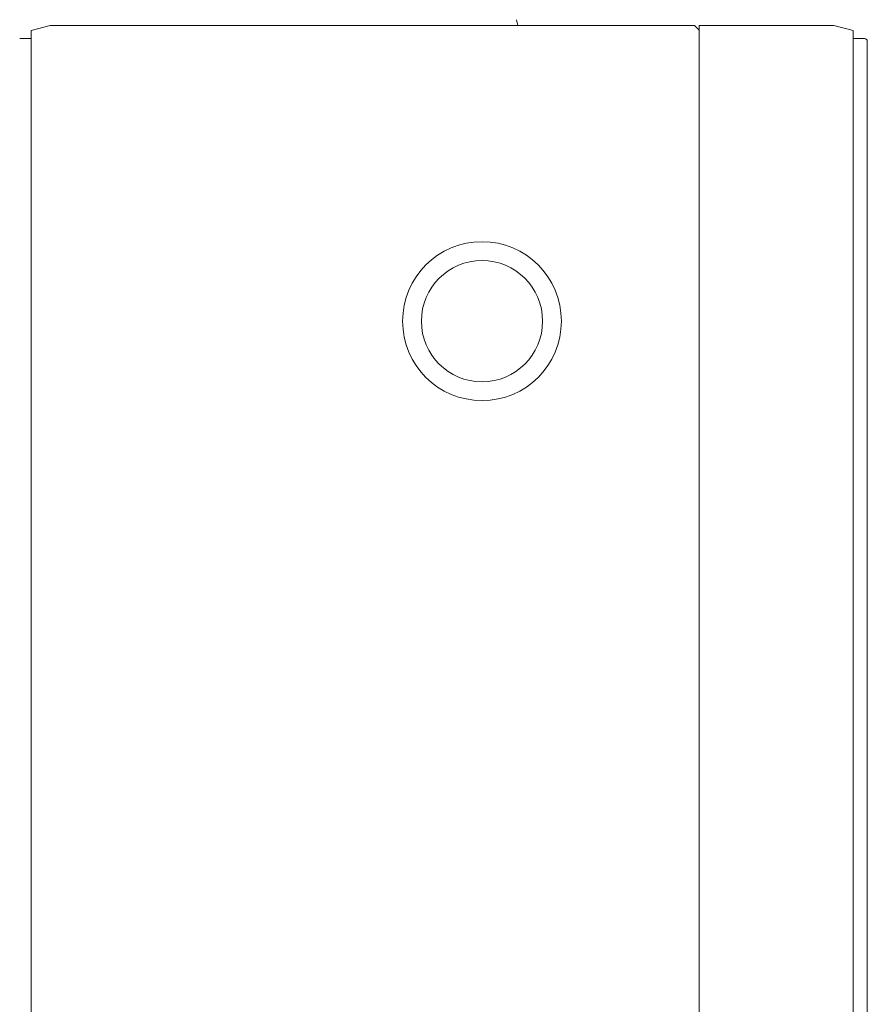
# Model space of a CAD drawing. Units: millimetres. Extents: x -25 to 205, y 247 to 418.
# Drawn here: x 124 to 128, y 351 to 355 of the extents above; entities that cross this region are included whole.
import ezdxf

# ---------------------------------------------------------------- set-up
doc = ezdxf.new("R2010")
doc.units = ezdxf.units.MM
doc.layers.add('EDGEFEAT', color=7, linetype='Continuous')

msp = doc.modelspace()

# ---------------------------------------------------------------- linework, layer by layer
at = {"color": 7, "lineweight": 20}
for p, q in [((126.1783, 355.338), (126.1847, 355.3147)), ((124.1766, 355.2936), (124.2553, 355.3147)), ((126.9125, 355.3147), (124.2553, 355.3147)), ((126.9322, 355.295), (126.9125, 355.3147)), ((127.4879, 355.3147), (126.9322, 355.3147)), ((126.9322, 355.3147), (126.9322, 347.4414)), ((127.5667, 355.2936), (127.4879, 355.3147)), ((124.1766, 355.2605), (124.1292, 355.2602)), ((127.5667, 355.2605), (127.614, 355.2602)), ((127.6257, 355.2484), (127.6257, 347.5078))]:
    msp.add_line(p, q, dxfattribs=at)
for radius in [0.3275, 0.25]:
    msp.add_circle((126.0363, 354.0954), radius, dxfattribs=at)
msp.add_arc((127.6139, 355.2484), 0.0118, 0, 89.6, dxfattribs=at)
at = {"layer": 'EDGEFEAT', "color": 7, "lineweight": 20}
for p, q in [((124.1766, 355.2936), (124.1766, 347.4625)), ((127.5667, 355.2936), (127.5667, 347.4625))]:
    msp.add_line(p, q, dxfattribs=at)

doc.saveas('drawing.dxf')
